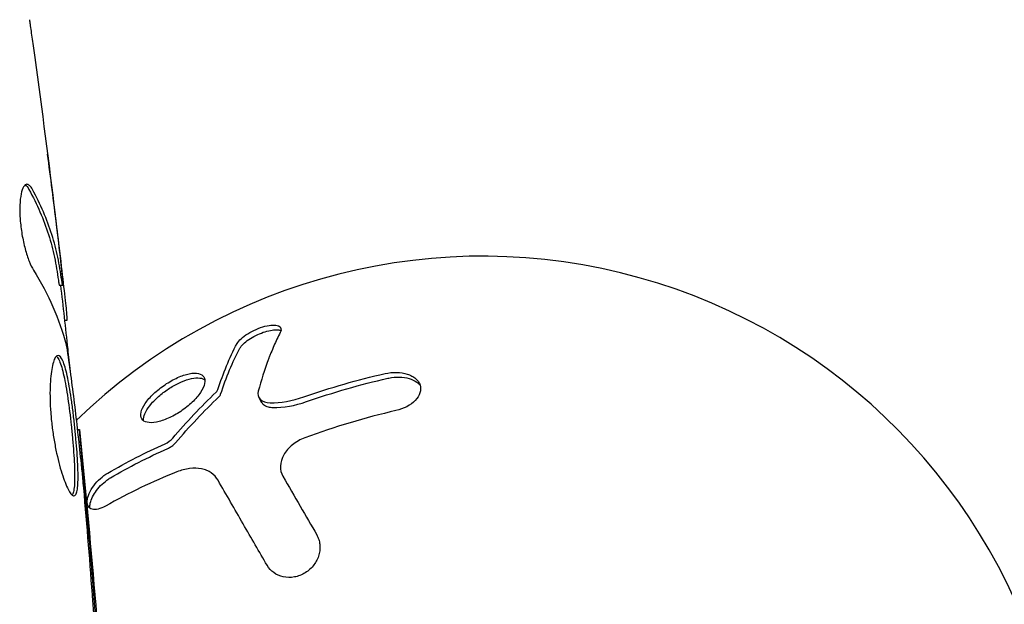
# Model space of a CAD drawing. Units: millimetres. Extents: x -8051 to 6235, y -7450 to 6764.
# Drawn here: x -912 to -883, y -467 to -450 of the extents above; entities that cross this region are included whole.
import ezdxf

# ---------------------------------------------------------------- set-up
doc = ezdxf.new("R2010")
doc.units = ezdxf.units.MM
doc.header["$LTSCALE"] = 20
doc.layers.add('2d', color=230, linetype='Continuous')

msp = doc.modelspace()

# ---------------------------------------------------------------- linework, layer by layer
at = {"layer": '2d'}
for p, q in [((-911.125, -457.545), (-911.024, -457.545)), ((-910.972, -458.586), (-910.89, -458.586)), ((-905.149, -460.906), (-905.067, -461.048)), ((-910.589, -461.859), (-910.522, -461.859))]:
    msp.add_line(p, q, dxfattribs=at)
msp.add_arc((-898.458, -474.174), 17.5, 14.8217, 134.022, dxfattribs=at)
for points, knots in [([(-912.022, -449.597), (-912.016, -449.638), (-912.01, -449.683), (-911.994, -449.796), (-911.984, -449.865), (-911.963, -450.016), (-911.952, -450.098), (-911.916, -450.352), (-911.89, -450.538), (-911.863, -450.732)], [0.003802953, 0.003802953, 0.003802953, 0.003802953, 0.004028258, 0.004028258, 0.004321052, 0.004321052, 0.004613847, 0.004613847, 0.005199436, 0.005199436, 0.005199436, 0.005199436]), ([(-912.097, -454.522), (-912.132, -454.522), (-912.166, -454.547), (-912.225, -454.644), (-912.251, -454.717), (-912.29, -454.904), (-912.303, -455.019), (-912.314, -455.276), (-912.311, -455.42), (-912.289, -455.717), (-912.27, -455.872), (-912.219, -456.172), (-912.186, -456.32), (-912.113, -456.59), (-912.072, -456.715), (-911.987, -456.928), (-911.943, -457.019), (-911.9, -457.089)], [0.000672322, 0.000672322, 0.000672322, 0.000672322, 0.001130161, 0.001130161, 0.001588, 0.001588, 0.002045839, 0.002045839, 0.002503678, 0.002503678, 0.002961518, 0.002961518, 0.003419357, 0.003419357, 0.003877196, 0.003877196, 0.004335035, 0.004335035, 0.004335035, 0.004335035]), ([(-911.933, -454.677), (-911.96, -454.626), (-911.988, -454.588), (-912.043, -454.536), (-912.07, -454.522), (-912.097, -454.522)], [0, 0, 0, 0, 0.0003361609, 0.0003361609, 0.0006723218, 0.0006723218, 0.0006723218, 0.0006723218]), ([(-912.036, -454.677), (-911.792, -455.123), (-911.596, -455.572), (-911.378, -456.252), (-911.318, -456.479), (-911.224, -456.936), (-911.192, -457.165), (-911.156, -457.394)], [0, 0, 0, 0, 0.002970524, 0.002970524, 0.004455786, 0.004455786, 0.005941048, 0.005941048, 0.005941048, 0.005941048]), ([(-911.055, -457.394), (-911.092, -457.165), (-911.123, -456.936), (-911.217, -456.479), (-911.277, -456.252), (-911.495, -455.572), (-911.689, -455.123), (-911.933, -454.677)], [0, 0, 0, 0, 0.001485171, 0.001485171, 0.002970341, 0.002970341, 0.005940682, 0.005940682, 0.005940682, 0.005940682]), ([(-911.252, -455.437), (-911.211, -455.774), (-911.174, -456.093), (-911.105, -456.695), (-911.075, -456.962), (-911.051, -457.194)], [0, 0, 0, 0, 0.001015532, 0.001015532, 0.002031065, 0.002031065, 0.002031065, 0.002031065]), ([(-910.897, -458.421), (-910.9, -458.383), (-910.907, -458.319), (-910.925, -458.141), (-910.937, -458.032), (-910.981, -457.644), (-911.018, -457.32), (-911.058, -456.983)], [0, 0, 0, 0, 0.000502775, 0.000502775, 0.001005549, 0.001005549, 0.002011098, 0.002011098, 0.002011098, 0.002011098]), ([(-911.051, -457.194), (-911.042, -457.286), (-911.035, -457.361), (-911.025, -457.477), (-911.022, -457.515), (-911.023, -457.569), (-911.035, -457.52), (-911.055, -457.394)], [0, 0, 0, 0, 0.000405419, 0.000405419, 0.000810838, 0.000810838, 0.001621676, 0.001621676, 0.001621676, 0.001621676]), ([(-911.156, -457.394), (-911.146, -457.457), (-911.138, -457.501), (-911.129, -457.538), (-911.126, -457.545), (-911.125, -457.545)], [0, 0, 0, 0, 0.0004054221, 0.0004054221, 0.0006379335, 0.0006379335, 0.0006379335, 0.0006379335]), ([(-911.091, -457.545), (-911.018, -458.18), (-910.946, -458.816), (-910.852, -459.673), (-910.828, -459.894), (-910.804, -460.115)], [8.06827, 8.06827, 8.06827, 8.06827, 10.001335, 10.001335, 10.671994, 10.671994, 10.671994, 10.671994]), ([(-905.803, -459.288), (-905.754, -459.197), (-905.639, -459.089), (-905.331, -458.898), (-905.142, -458.816), (-904.882, -458.749), (-904.803, -458.737), (-904.665, -458.733), (-904.608, -458.741), (-904.483, -458.793), (-904.463, -458.867), (-904.51, -458.958)], [0, 0, 0, 0, 0.25, 0.25, 0.5, 0.5, 0.625, 0.625, 0.75, 0.75, 1, 1, 1, 1]), ([(-905.721, -459.43), (-905.716, -459.421), (-905.711, -459.412), (-905.705, -459.402), (-905.677, -459.36), (-905.636, -459.315), (-905.585, -459.269), (-905.534, -459.224), (-905.472, -459.178), (-905.403, -459.136), (-905.336, -459.094), (-905.262, -459.054), (-905.186, -459.02), (-905.112, -458.986), (-905.035, -458.957), (-904.962, -458.934), (-904.89, -458.912), (-904.819, -458.896), (-904.755, -458.886), (-904.691, -458.877), (-904.632, -458.874), (-904.583, -458.878), (-904.546, -458.881), (-904.514, -458.888), (-904.488, -458.899)], [0, 0, 0, 0, 0.0244796, 0.0244796, 0.0244796, 0.1376554, 0.1376554, 0.1376554, 0.249842, 0.249842, 0.249842, 0.3588522, 0.3588522, 0.3588522, 0.4640871, 0.4640871, 0.4640871, 0.5668058, 0.5668058, 0.5668058, 0.6693031, 0.6693031, 0.6693031, 0.74584, 0.74584, 0.74584, 0.74584]), ([(-904.51, -458.958), (-904.578, -459.089), (-904.641, -459.224), (-904.731, -459.428), (-904.774, -459.531), (-904.822, -459.652), (-904.845, -459.712), (-904.855, -459.738), (-904.862, -459.756), (-904.865, -459.763), (-904.984, -460.08), (-905.083, -460.395), (-905.168, -460.712)], [0, 0, 0, 0, 0.25, 0.25, 0.375, 0.4375, 0.46875, 0.484375, 0.484375, 0.5, 0.5, 1, 1, 1, 1]), ([(-911.163, -459.646), (-911.186, -459.646), (-911.209, -459.66), (-911.252, -459.713), (-911.273, -459.754), (-911.311, -459.86), (-911.328, -459.925), (-911.358, -460.078), (-911.372, -460.168), (-911.392, -460.364), (-911.399, -460.472), (-911.407, -460.705), (-911.407, -460.829), (-911.401, -461.086), (-911.394, -461.221), (-911.374, -461.495), (-911.36, -461.633), (-911.326, -461.908), (-911.305, -462.048), (-911.26, -462.316), (-911.234, -462.446), (-911.152, -462.825), (-911.09, -463.052), (-910.994, -463.339), (-910.963, -463.424), (-910.901, -463.573), (-910.87, -463.638), (-910.812, -463.742), (-910.784, -463.781), (-910.733, -463.834), (-910.709, -463.848), (-910.688, -463.848)], [0, 0, 0, 0, 0.000415765, 0.000415765, 0.00083153, 0.00083153, 0.001247295, 0.001247295, 0.00166306, 0.00166306, 0.002078825, 0.002078825, 0.002494589, 0.002494589, 0.002910354, 0.002910354, 0.003326119, 0.003326119, 0.003741884, 0.003741884, 0.004157649, 0.004157649, 0.004989179, 0.004989179, 0.005404944, 0.005404944, 0.005820709, 0.005820709, 0.006236474, 0.006236474, 0.006652238, 0.006652238, 0.006652238, 0.006652238]), ([(-911.213, -459.668), (-911.207, -459.674), (-911.201, -459.679), (-911.172, -459.712), (-911.148, -459.752), (-911.101, -459.856), (-911.079, -459.92), (-911.034, -460.07), (-911.012, -460.158), (-910.969, -460.35), (-910.949, -460.455), (-910.909, -460.682), (-910.889, -460.805), (-910.834, -461.182), (-910.8, -461.458), (-910.756, -461.87), (-910.743, -462.009), (-910.718, -462.28), (-910.707, -462.412), (-910.689, -462.667), (-910.682, -462.792), (-910.671, -463.022), (-910.668, -463.129), (-910.666, -463.425), (-910.674, -463.582), (-910.705, -463.741), (-910.718, -463.781), (-910.737, -463.813), (-910.74, -463.818), (-910.743, -463.822)], [0.00030701, 0.00030701, 0.00030701, 0.00030701, 0.000413434, 0.000413434, 0.000826868, 0.000826868, 0.001240303, 0.001240303, 0.001653737, 0.001653737, 0.002067171, 0.002067171, 0.002480605, 0.002480605, 0.003307474, 0.003307474, 0.003720908, 0.003720908, 0.004134342, 0.004134342, 0.004547777, 0.004547777, 0.004961211, 0.004961211, 0.005788079, 0.005788079, 0.006201514, 0.006201514, 0.006283371, 0.006283371, 0.006283371, 0.006283371]), ([(-910.688, -463.848), (-910.667, -463.848), (-910.648, -463.835), (-910.617, -463.781), (-910.604, -463.741), (-910.573, -463.583), (-910.565, -463.426), (-910.567, -463.132), (-910.57, -463.023), (-910.581, -462.793), (-910.588, -462.671), (-910.606, -462.415), (-910.617, -462.281), (-910.641, -462.011), (-910.655, -461.874), (-910.685, -461.596), (-910.7, -461.46), (-910.734, -461.192), (-910.751, -461.058), (-910.788, -460.805), (-910.807, -460.685), (-910.847, -460.458), (-910.868, -460.351), (-910.931, -460.063), (-910.977, -459.908), (-911.069, -459.701), (-911.116, -459.646), (-911.163, -459.646)], [0.006652238, 0.006652238, 0.006652238, 0.006652238, 0.007065568, 0.007065568, 0.007478898, 0.007478898, 0.008305558, 0.008305558, 0.008718887, 0.008718887, 0.009132217, 0.009132217, 0.009545547, 0.009545547, 0.009958877, 0.009958877, 0.010372206, 0.010372206, 0.010785536, 0.010785536, 0.011198866, 0.011198866, 0.011612196, 0.011612196, 0.012438855, 0.012438855, 0.013265515, 0.013265515, 0.013265515, 0.013265515]), ([(-910.896, -459.476), (-910.812, -460.044), (-910.735, -460.612), (-910.598, -461.75), (-910.537, -462.32), (-910.475, -462.89)], [0, 0, 0, 0, 0.001910154, 0.001910154, 0.003820307, 0.003820307, 0.003820307, 0.003820307]), ([(-908.302, -460.791), (-908.2, -460.695), (-908.083, -460.602), (-907.837, -460.436), (-907.71, -460.365), (-907.46, -460.252), (-907.342, -460.213), (-907.127, -460.171), (-907.035, -460.168), (-906.81, -460.217), (-906.742, -460.327), (-906.793, -460.565), (-906.834, -460.655), (-906.962, -460.848), (-907.047, -460.947), (-907.149, -461.045)], [0, 0, 0, 0, 0.0625, 0.0625, 0.125, 0.125, 0.1875, 0.1875, 0.25, 0.25, 0.375, 0.375, 0.4375, 0.4375, 0.5, 0.5, 0.5, 0.5]), ([(-901.372, -460.187), (-901.143, -460.135), (-900.901, -460.14), (-900.658, -460.219), (-900.613, -460.237), (-900.529, -460.282), (-900.492, -460.307), (-900.426, -460.364), (-900.398, -460.394), (-900.352, -460.46), (-900.335, -460.494), (-900.3, -460.607), (-900.301, -460.683), (-900.35, -460.843), (-900.398, -460.92), (-900.534, -461.062), (-900.621, -461.126), (-900.819, -461.229), (-900.93, -461.27), (-901.045, -461.296)], [0, 0, 0, 0, 0.25, 0.25, 0.3125, 0.3125, 0.375, 0.375, 0.4375, 0.4375, 0.5, 0.5, 0.625, 0.625, 0.75, 0.75, 0.875, 0.875, 1, 1, 1, 1]), ([(-901.29, -460.329), (-901.279, -460.326), (-901.267, -460.324), (-901.256, -460.322), (-901.153, -460.301), (-901.047, -460.291), (-900.945, -460.294), (-900.843, -460.296), (-900.742, -460.31), (-900.653, -460.336), (-900.563, -460.362), (-900.482, -460.4), (-900.417, -460.446), (-900.382, -460.471), (-900.351, -460.499), (-900.324, -460.529)], [0, 0, 0, 0, 0.0124363, 0.0124363, 0.0124363, 0.1244167, 0.1244167, 0.1244167, 0.2379851, 0.2379851, 0.2379851, 0.3510212, 0.3510212, 0.3510212, 0.4115682, 0.4115682, 0.4115682, 0.4115682]), ([(-908.22, -460.933), (-908.135, -460.853), (-908.039, -460.774), (-907.939, -460.702), (-907.838, -460.631), (-907.732, -460.566), (-907.627, -460.511), (-907.522, -460.456), (-907.416, -460.41), (-907.317, -460.378), (-907.217, -460.345), (-907.122, -460.324), (-907.039, -460.318), (-906.955, -460.312), (-906.882, -460.32), (-906.825, -460.342), (-906.805, -460.35), (-906.786, -460.36), (-906.77, -460.372)], [0, 0, 0, 0, 0.0521677, 0.0521677, 0.0521677, 0.1043031, 0.1043031, 0.1043031, 0.1569503, 0.1569503, 0.1569503, 0.2107752, 0.2107752, 0.2107752, 0.2657318, 0.2657318, 0.2657318, 0.2857383, 0.2857383, 0.2857383, 0.2857383]), ([(-907.149, -461.045), (-907.251, -461.143), (-907.366, -461.234), (-907.614, -461.401), (-907.742, -461.471), (-907.992, -461.581), (-908.113, -461.62), (-908.326, -461.66), (-908.422, -461.662), (-908.57, -461.629), (-908.626, -461.594), (-908.688, -461.491), (-908.696, -461.425), (-908.661, -461.267), (-908.62, -461.179), (-908.49, -460.987), (-908.404, -460.888), (-908.302, -460.791)], [0.5, 0.5, 0.5, 0.5, 0.5625, 0.5625, 0.625, 0.625, 0.6875, 0.6875, 0.75, 0.75, 0.8125, 0.8125, 0.875, 0.875, 0.9375, 0.9375, 1, 1, 1, 1]), ([(-906.349, -460.885), (-906.335, -460.871), (-906.322, -460.856), (-906.313, -460.842), (-906.305, -460.83), (-906.298, -460.818), (-906.295, -460.807)], [0, 0, 0, 0, 0.534594, 0.534594, 0.534594, 1, 1, 1, 1]), ([(-905.168, -460.712), (-905.194, -460.808), (-905.173, -460.895), (-905.045, -461.02), (-904.94, -461.055), (-904.811, -461.059)], [0, 0, 0, 0, 0.5, 0.5, 1, 1, 1, 1]), ([(-908.604, -461.599), (-908.606, -461.582), (-908.606, -461.564), (-908.605, -461.545), (-908.601, -461.482), (-908.577, -461.407), (-908.536, -461.329), (-908.495, -461.252), (-908.437, -461.168), (-908.365, -461.085), (-908.322, -461.034), (-908.273, -460.983), (-908.22, -460.933)], [0.842738, 0.842738, 0.842738, 0.842738, 0.8592728, 0.8592728, 0.8592728, 0.9140619, 0.9140619, 0.9140619, 0.9677151, 0.9677151, 0.9677151, 1, 1, 1, 1]), ([(-905.067, -461.048), (-905.053, -461.072), (-905.035, -461.094), (-905.012, -461.113), (-904.975, -461.143), (-904.927, -461.167), (-904.871, -461.182), (-904.828, -461.193), (-904.78, -461.199), (-904.729, -461.201)], [0.3748496, 0.3748496, 0.3748496, 0.3748496, 0.5386178, 0.5386178, 0.5386178, 0.8007246, 0.8007246, 0.8007246, 1, 1, 1, 1]), ([(-910.421, -462.969), (-910.437, -462.797), (-910.451, -462.643), (-910.476, -462.369), (-910.487, -462.249), (-910.505, -462.058), (-910.512, -461.984), (-910.52, -461.884), (-910.522, -461.859), (-910.522, -461.859)], [0, 0, 0, 0, 0.000630096, 0.000630096, 0.001260193, 0.001260193, 0.001890289, 0.001890289, 0.002520386, 0.002520386, 0.002520386, 0.002520386]), ([(-910.522, -461.859), (-910.189, -465.153), (-909.911, -468.454), (-909.498, -474.571), (-909.349, -477.387), (-909.24, -480.205)], [0, 0, 0, 0, 10.001335, 10.001335, 18.519664, 18.519664, 18.519664, 18.519664]), ([(-907.878, -462.429), (-907.845, -462.414), (-907.81, -462.394), (-907.778, -462.372), (-907.745, -462.35), (-907.714, -462.324), (-907.686, -462.296), (-907.673, -462.284), (-907.661, -462.271), (-907.649, -462.258)], [0, 0, 0, 0, 0.406902, 0.406902, 0.406902, 0.814699, 0.814699, 0.814699, 1, 1, 1, 1]), ([(-903.773, -462.108), (-903.84, -462.133), (-903.906, -462.163), (-904.031, -462.234), (-904.089, -462.273), (-904.254, -462.407), (-904.342, -462.508), (-904.467, -462.728), (-904.501, -462.843), (-904.509, -463.063), (-904.483, -463.168), (-904.43, -463.26)], [0, 0, 0, 0, 0.125, 0.125, 0.25, 0.25, 0.5, 0.5, 0.75, 0.75, 1, 1, 1, 1]), ([(-909.744, -464.155), (-909.819, -464.198), (-909.892, -464.228), (-910.031, -464.26), (-910.092, -464.261), (-910.196, -464.232), (-910.235, -464.203), (-910.286, -464.116), (-910.297, -464.059), (-910.287, -463.928), (-910.266, -463.853), (-910.198, -463.699), (-910.151, -463.62), (-909.978, -463.389), (-909.828, -463.253), (-909.676, -463.164)], [0, 0, 0, 0, 0.125, 0.125, 0.25, 0.25, 0.375, 0.375, 0.5, 0.5, 0.625, 0.625, 0.75, 0.75, 1, 1, 1, 1]), ([(-906.373, -463.381), (-906.424, -463.292), (-906.495, -463.215), (-906.62, -463.129), (-906.665, -463.105), (-906.763, -463.064), (-906.816, -463.048), (-906.979, -463.015), (-907.1, -463.012), (-907.349, -463.044), (-907.48, -463.079), (-907.61, -463.13)], [0, 0, 0, 0, 0.25, 0.25, 0.375, 0.375, 0.5, 0.5, 0.75, 0.75, 1, 1, 1, 1]), ([(-910.207, -464.217), (-910.213, -464.183), (-910.212, -464.146), (-910.207, -464.106), (-910.199, -464.05), (-910.181, -463.989), (-910.154, -463.926), (-910.126, -463.862), (-910.089, -463.796), (-910.045, -463.732), (-910, -463.666), (-909.946, -463.601), (-909.889, -463.541), (-909.83, -463.48), (-909.765, -463.423), (-909.699, -463.375), (-909.664, -463.35), (-909.629, -463.326), (-909.594, -463.306)], [0.4448196, 0.4448196, 0.4448196, 0.4448196, 0.5184115, 0.5184115, 0.5184115, 0.6208313, 0.6208313, 0.6208313, 0.7245096, 0.7245096, 0.7245096, 0.8312473, 0.8312473, 0.8312473, 0.9416619, 0.9416619, 0.9416619, 1, 1, 1, 1]), ([(-904.904, -465.925), (-905.134, -465.526), (-905.376, -465.108), (-905.871, -464.251), (-906.123, -463.813), (-906.373, -463.381)], [0, 0, 0, 0, 0.5, 0.5, 1, 1, 1, 1]), ([(-903.418, -465.012), (-903.393, -465.055), (-903.373, -465.1), (-903.35, -465.172), (-903.343, -465.197), (-903.333, -465.246), (-903.329, -465.27), (-903.32, -465.349), (-903.319, -465.401), (-903.326, -465.479), (-903.33, -465.506), (-903.339, -465.558), (-903.345, -465.582), (-903.368, -465.664), (-903.388, -465.716), (-903.438, -465.816), (-903.467, -465.863), (-903.573, -466.005), (-903.66, -466.084), (-903.862, -466.211), (-903.975, -466.254), (-904.199, -466.295), (-904.315, -466.293), (-904.525, -466.248), (-904.622, -466.204), (-904.786, -466.086), (-904.854, -466.012), (-904.904, -465.925)], [0, 0, 0, 0, 0.0625, 0.0625, 0.09375, 0.09375, 0.125, 0.125, 0.1875, 0.1875, 0.21875, 0.21875, 0.25, 0.25, 0.3125, 0.3125, 0.375, 0.375, 0.5, 0.5, 0.625, 0.625, 0.75, 0.75, 0.875, 0.875, 1, 1, 1, 1]), ([(-910.131, -467.009), (-910.119, -467.177), (-910.105, -467.354), (-910.082, -467.623), (-910.074, -467.711), (-910.058, -467.886), (-910.05, -467.973), (-910.026, -468.219), (-910.011, -468.371), (-909.985, -468.622), (-909.974, -468.723), (-909.957, -468.86), (-909.95, -468.895), (-909.945, -468.895), (-909.944, -468.886), (-909.943, -468.852), (-909.944, -468.826), (-909.95, -468.654), (-909.968, -468.384), (-909.993, -468.051)], [0, 0, 0, 0, 0.000535625, 0.000535625, 0.000803438, 0.000803438, 0.001071251, 0.001071251, 0.001606876, 0.001606876, 0.002142502, 0.002142502, 0.002678127, 0.002678127, 0.00294594, 0.00294594, 0.003213752, 0.003213752, 0.004285003, 0.004285003, 0.004285003, 0.004285003])]:
    msp.add_open_spline(points, degree=3, knots=knots, dxfattribs=at)
for points in [[(-911.863, -450.732), (-911.646, -452.299), (-911.443, -453.867), (-911.252, -455.437)], [(-911.208, -455.739), (-911.296, -455.031), (-911.386, -454.323), (-911.479, -453.616)], [(-912.147, -454.54), (-912.11, -454.563), (-912.073, -454.609), (-912.036, -454.677)], [(-911.058, -456.983), (-911.107, -456.566), (-911.157, -456.152), (-911.208, -455.739)], [(-911.9, -457.089), (-911.449, -457.819), (-911.122, -458.561), (-910.926, -459.315)], [(-910.89, -458.586), (-910.885, -458.586), (-910.887, -458.531), (-910.897, -458.421)], [(-910.926, -459.315), (-910.916, -459.351), (-910.906, -459.408), (-910.896, -459.476)], [(-906.377, -460.665), (-906.222, -460.187), (-906.034, -459.718), (-905.803, -459.288)], [(-906.295, -460.807), (-906.129, -460.292), (-905.937, -459.833), (-905.721, -459.43)], [(-903.802, -460.885), (-903.005, -460.606), (-902.195, -460.374), (-901.372, -460.187)], [(-903.72, -461.027), (-902.924, -460.748), (-902.114, -460.516), (-901.29, -460.329)], [(-907.731, -462.116), (-907.322, -461.64), (-906.888, -461.181), (-906.431, -460.743)], [(-906.431, -460.743), (-906.404, -460.717), (-906.385, -460.689), (-906.377, -460.665)], [(-907.649, -462.258), (-907.232, -461.772), (-906.798, -461.315), (-906.349, -460.885)], [(-905.094, -460.971), (-905.094, -460.971), (-905.094, -460.971), (-905.094, -460.971)], [(-904.811, -461.059), (-904.504, -461.067), (-904.148, -461.006), (-903.802, -460.885)], [(-904.729, -461.201), (-904.419, -461.209), (-904.067, -461.148), (-903.72, -461.027)], [(-901.045, -461.296), (-901.972, -461.509), (-902.879, -461.779), (-903.773, -462.108)], [(-910.522, -461.859), (-910.522, -461.859), (-910.522, -461.859), (-910.522, -461.859)], [(-909.676, -463.164), (-909.115, -462.836), (-908.541, -462.545), (-907.96, -462.287)], [(-907.96, -462.287), (-907.878, -462.25), (-907.793, -462.187), (-907.731, -462.116)], [(-909.594, -463.306), (-909.048, -462.986), (-908.476, -462.694), (-907.878, -462.429)], [(-910.475, -462.89), (-910.46, -463.025), (-910.445, -463.182), (-910.431, -463.327)], [(-910.328, -463.995), (-910.36, -463.631), (-910.392, -463.289), (-910.421, -462.969)], [(-907.61, -463.13), (-908.329, -463.418), (-909.046, -463.757), (-909.744, -464.155)], [(-910.431, -463.327), (-910.423, -463.422), (-910.415, -463.516), (-910.406, -463.608)], [(-906.291, -463.522), (-906.292, -463.522), (-906.292, -463.521), (-906.292, -463.52)], [(-904.43, -463.26), (-904.082, -463.862), (-903.739, -464.456), (-903.418, -465.012)], [(-910.406, -463.608), (-910.308, -464.741), (-910.212, -465.875), (-910.131, -467.009)], [(-909.993, -468.051), (-910.094, -466.698), (-910.206, -465.346), (-910.328, -463.995)]]:
    msp.add_open_spline(points, degree=3, dxfattribs=at)

doc.saveas('drawing.dxf')
